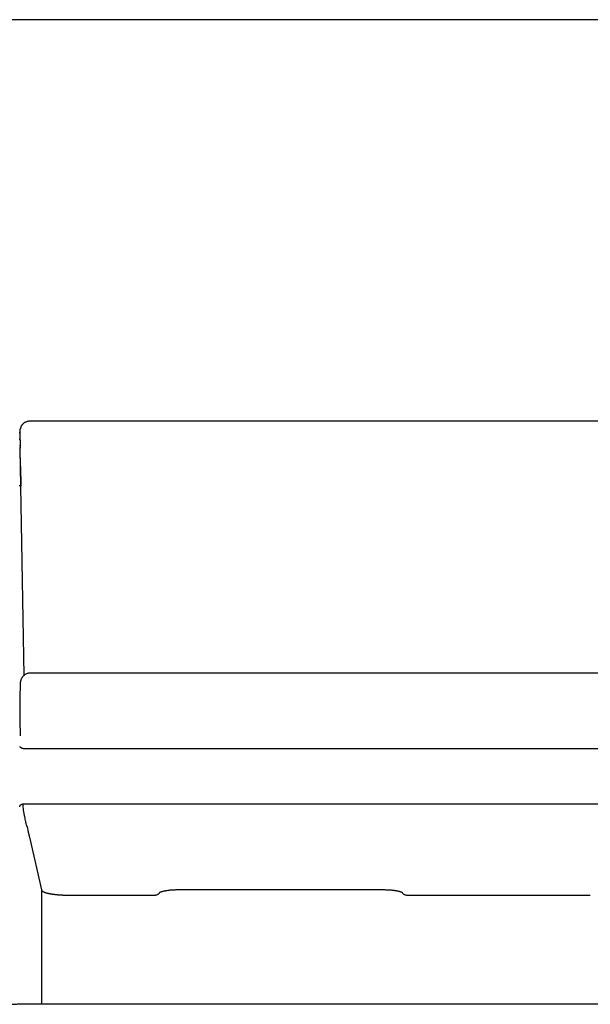
# Model space of a CAD drawing. Units: millimetres. Extents: x 150 to 4857, y 76 to 3000.
# Drawn here: x 971 to 1757, y 1642 to 3000 of the extents above; entities that cross this region are included whole.
import ezdxf

# ---------------------------------------------------------------- set-up
doc = ezdxf.new("R2010")
doc.units = ezdxf.units.MM
doc.header["$LTSCALE"] = 15

msp = doc.modelspace()

# ---------------------------------------------------------------- linework, layer by layer
at = {"color": 7, "linetype": 'Continuous', "lineweight": 25}
for p, q in [((4305, 3000), (150, 3000)), ((1980.4, 2446.4), (1280.5, 2446.4)), ((970.8, 2430), (970.7, 2431)), ((970.9, 2420.4), (970.9, 2421.8)), ((971.1, 2411.7), (971, 2413.3)), ((976.5, 2095.8), (971.1, 2408.9)), ((971.6, 2383.8), (972, 2357.1)), ((1980.4, 2098.7), (1280.5, 2098.7)), ((1280.3, 1994.6), (975.9, 1994.6)), ((975.9, 1994.6), (975.9, 1994.6)), ((1380.3, 1994.6), (1280.3, 1994.6)), ((1538.9, 1994.6), (1380.3, 1994.6)), ((1721.6, 1994.6), (1538.9, 1994.6)), ((1880.3, 1994.6), (1721.6, 1994.6)), ((1721.6, 1994.6), (1721.6, 1994.6)), ((1380.3, 1918.1), (975.2, 1918.1)), ((1538.9, 1918.1), (1380.3, 1918.1)), ((1721.6, 1918.1), (1538.9, 1918.1)), ((1880.3, 1918.1), (1721.6, 1918.1)), ((980.6, 1886.8), (980.6, 1886.8)), ((1000.5, 1799.9), (1000.5, 1642.8)), ((1163.1, 1796.5), (1163.1, 1796.5)), ((1190.2, 1800.3), (1207.3, 1800.3)), ((1207.3, 1800.3), (1213, 1800.3)), ((1263, 1800.3), (1397.6, 1800.3)), ((1397.6, 1800.3), (1447.6, 1800.3)), ((1447.6, 1800.4), (1447.6, 1800.4)), ((1447.6, 1800.3), (1453.3, 1800.3)), ((1453.3, 1800.3), (1470.4, 1800.3)), ((1453.3, 1800.3), (1453.3, 1800.3)), ((1721.6, 1792.7), (1756.5, 1792.7)), ((1022.6, 1642.8), (1022.7, 1642.8)), ((1022.7, 1642.8), (1280.3, 1642.8)), ((1280.3, 1642.8), (1980.3, 1642.8))]:
    msp.add_line(p, q, dxfattribs=at)
at = {"color": 7, "linetype": 'Continuous', "lineweight": 25, "flags": 128}
for points in [[(980.6, 1886.8), (982.2, 1879.6), (983.9, 1872.5)], [(983.9, 1872.5), (992.2, 1836.2), (1000.5, 1799.9)]]:
    msp.add_lwpolyline(points, dxfattribs=at)
at = {"color": 7, "linetype": 'Continuous', "lineweight": 25}
for points, knots in [([(984.6, 2446.4), (983.9, 2446.3), (982.6, 2446.3), (980.7, 2445.8), (979, 2445.2), (977.8, 2444.6), (976.9, 2444.1), (976.3, 2443.6), (975.7, 2443.2), (975.1, 2442.7), (974.5, 2442), (973.9, 2441.4), (973.4, 2440.7), (973, 2440), (972.6, 2439.4), (972.3, 2438.8), (972.1, 2438.2), (971.9, 2437.6), (971.7, 2437.2), (971.6, 2436.7), (971.5, 2436.3), (971.4, 2436.1), (971.3, 2435.9), (971.3, 2435.8), (971.3, 2435.8), (971.3, 2435.7), (971.2, 2435.6), (971.2, 2435.6), (971.2, 2435.6), (971.2, 2435.6)], [0, 0, 0, 0, 0.0954787, 0.1834868, 0.261988, 0.3296482, 0.3681873, 0.4012277, 0.4291477, 0.4694347, 0.5109841, 0.5553662, 0.6037507, 0.6569278, 0.7153949, 0.7661815, 0.8151184, 0.8563222, 0.890058, 0.9166459, 0.9405396, 0.9491534, 0.9561616, 0.9593552, 0.9625244, 0.9693454, 0.9776191, 0.9961563, 1, 1, 1, 1]), ([(1280.5, 2446.4), (1235.8, 2446.4), (1137.2, 2446.4), (1038.6, 2446.4), (984.6, 2446.4)], [0, 0, 0, 0, 0.452479, 1, 1, 1, 1]), ([(971.2, 2435.7), (971.2, 2435.7), (971.1, 2435.7), (971, 2435.4), (970.9, 2434.8), (970.8, 2433.8), (970.7, 2433), (970.7, 2432.6)], [0, 0, 0, 0, 0.11238, 0.309164, 0.523087, 0.753753, 1, 1, 1, 1]), ([(970.7, 2433), (970.7, 2433), (970.7, 2433), (970.7, 2432.7), (970.7, 2432), (970.8, 2431), (970.8, 2429.6), (970.8, 2427.9), (970.8, 2426), (970.9, 2423.7), (970.9, 2421.2), (971, 2418.4), (971, 2415.5), (971.1, 2412.3), (971.1, 2410.1), (971.1, 2409)], [0, 0, 0, 0, 0.037306, 0.117983, 0.198585, 0.279104, 0.359528, 0.439869, 0.520138, 0.600325, 0.680421, 0.760436, 0.840376, 0.920233, 1, 1, 1, 1]), ([(970.7, 2432.2), (970.7, 2432.2), (970.7, 2432.3), (970.7, 2432), (970.7, 2431.3), (970.8, 2430.3), (970.8, 2429), (970.8, 2427.4), (970.8, 2425.5), (970.9, 2423.3), (970.9, 2420.9), (971, 2418.2), (971, 2415.3), (971.1, 2412.2), (971.1, 2410), (971.1, 2408.9)], [0, 0, 0, 0, 0.051906, 0.130906, 0.209915, 0.288925, 0.367924, 0.446924, 0.525935, 0.604947, 0.683953, 0.76296, 0.841976, 0.920991, 1, 1, 1, 1]), ([(971.6, 2383.8), (971.5, 2384.9), (971.5, 2387.2), (971.4, 2390.6), (971.4, 2394.1), (971.3, 2397.6), (971.3, 2401.1), (971.2, 2404.6), (971.1, 2407.6), (971.1, 2409.5), (971.1, 2410.2)], [0, 0, 0, 0, 0.1301411, 0.2603003, 0.3904647, 0.5206163, 0.6507665, 0.7809299, 0.9110904, 1, 1, 1, 1]), ([(972, 2357.1), (971.7, 2357.1), (970.8, 2357.1), (970.1, 2357.1), (969.7, 2357.1)], [0, 0, 0, 0, 0.414956, 1, 1, 1, 1]), ([(985.4, 2099), (984.8, 2098.9), (983.6, 2098.9), (981.7, 2098.5), (979.9, 2097.9), (978.1, 2097), (976.4, 2095.8), (975.1, 2094.6), (974.1, 2093.3), (973.3, 2092.2), (972.7, 2091.1), (972.3, 2090.1), (972, 2089.2), (971.7, 2088.3), (971.5, 2087.5), (971.4, 2086.8), (971.3, 2086.1), (971.3, 2085.5), (971.2, 2085), (971.2, 2084.6), (971.2, 2084.2), (971.2, 2083.8), (971.1, 2083.3), (971.1, 2082.6), (971.1, 2081.6), (971.1, 2080.3), (971, 2078.8), (971, 2077.2), (971, 2075.5), (970.9, 2073.6), (970.9, 2071.6), (970.9, 2069.5), (970.9, 2067.3), (970.9, 2065), (970.8, 2062.6), (970.8, 2060.2), (970.8, 2057.6), (970.8, 2055.1), (970.8, 2052.5), (970.8, 2049.8), (970.8, 2047.2), (970.8, 2044.6), (970.8, 2042), (970.8, 2039.5), (970.8, 2036.9), (970.9, 2034.5), (970.9, 2032.1), (970.9, 2029.9), (970.9, 2027.7), (970.9, 2025.6), (970.9, 2023.7), (971, 2021.8), (971, 2020.1), (971, 2018.5), (971.1, 2016.9), (971.1, 2015.5), (971.2, 2014.3), (971.2, 2013.3), (971.3, 2012.5), (971.3, 2012.2)], [0, 0, 0, 0, 0.014248, 0.029167, 0.044665, 0.060616, 0.076759, 0.0929, 0.103701, 0.114598, 0.125689, 0.134115, 0.142455, 0.150581, 0.158427, 0.166005, 0.173435, 0.184205, 0.195471, 0.207223, 0.219239, 0.231184, 0.242812, 0.254161, 0.274834, 0.295244, 0.315817, 0.336594, 0.357437, 0.378235, 0.398982, 0.419693, 0.440384, 0.461075, 0.481784, 0.502517, 0.523269, 0.54404, 0.564826, 0.585627, 0.606437, 0.627248, 0.648054, 0.668849, 0.689631, 0.710398, 0.731145, 0.751869, 0.772567, 0.793239, 0.813889, 0.834521, 0.855139, 0.875757, 0.900517, 0.925325, 0.950151, 0.974975, 1, 1, 1, 1]), ([(1280.5, 2098.7), (1235.9, 2098.7), (1137.6, 2098.7), (1039.2, 2098.7), (985.3, 2098.7)], [0, 0, 0, 0, 0.452477, 1, 1, 1, 1]), ([(985.5, 2098.7), (985.5, 2098.8), (985.4, 2098.9), (985.4, 2098.9), (985.4, 2098.9)], [0, 0, 0, 0, 0.301508, 1, 1, 1, 1]), ([(975.9, 1994.6), (975.6, 1994.6), (975.1, 1994.7), (974.3, 1994.8), (973.7, 1995), (973.2, 1995.3), (972.8, 1995.5), (972.4, 1995.8), (972.1, 1996.1), (971.8, 1996.4), (971.6, 1996.6), (971.4, 1996.8), (971.3, 1997.1), (971.1, 1997.4), (971, 1997.6), (971, 1997.6), (971, 1997.6)], [0, 0, 0, 0, 0.093774, 0.17878, 0.25441, 0.320167, 0.375724, 0.421024, 0.493474, 0.524756, 0.554483, 0.614964, 0.677272, 0.742273, 0.886178, 1, 1, 1, 1]), ([(975.2, 1918.1), (974.9, 1918.1), (974.3, 1918), (973.3, 1917.8), (972.5, 1917.5), (971.7, 1917), (971.1, 1916.5), (970.6, 1915.9), (970.3, 1915.2), (970.3, 1914.8), (970.3, 1914.6)], [0, 0, 0, 0, 0.1269254, 0.253841, 0.3807741, 0.5076886, 0.6346128, 0.761537, 0.8884561, 1, 1, 1, 1]), ([(980.6, 1886.8), (980.4, 1887.8), (980.1, 1888.8), (979.7, 1890.8), (979.4, 1891.8), (978.7, 1894.8), (978.3, 1896.9), (977.6, 1900), (977.4, 1901.1), (977, 1902.7), (976.9, 1903.3), (976.7, 1904.4), (976.5, 1905.6), (976.2, 1907.1), (976, 1908.7), (975.9, 1909.6), (975.6, 1912.7), (975.4, 1915.1), (975.2, 1918.1)], [0, 0, 0, 0, 0.125, 0.125, 0.25, 0.25, 0.5, 0.5, 0.625, 0.625, 0.6875, 0.6875, 0.75, 0.8125, 0.8125, 0.875, 0.875, 1, 1, 1, 1]), ([(1000.5, 1799.9), (1000.5, 1799.9), (1000.6, 1799.8), (1000.6, 1799.7), (1000.7, 1799.5), (1000.7, 1799.4), (1000.8, 1799.3), (1000.9, 1799.1), (1001, 1799), (1001.1, 1798.9), (1001.2, 1798.8), (1001.3, 1798.6), (1001.5, 1798.5), (1001.6, 1798.4), (1001.8, 1798.2), (1002, 1798.1), (1002.1, 1798), (1002.3, 1797.9), (1002.5, 1797.7), (1002.8, 1797.6), (1003, 1797.5), (1003.2, 1797.4), (1003.4, 1797.3), (1003.7, 1797.1), (1004, 1797), (1004.2, 1796.9), (1004.5, 1796.8), (1004.8, 1796.7), (1005.1, 1796.6), (1005.4, 1796.5), (1005.6, 1796.4), (1005.7, 1796.3)], [0, 0, 0, 0, 0.034341, 0.068665, 0.102977, 0.137279, 0.171573, 0.205863, 0.240151, 0.27444, 0.308733, 0.343033, 0.377343, 0.411665, 0.446002, 0.480357, 0.514733, 0.549133, 0.58356, 0.618018, 0.652508, 0.687035, 0.721602, 0.756212, 0.790869, 0.825576, 0.860338, 0.895156, 0.930037, 0.964984, 1, 1, 1, 1]), ([(1005.7, 1796.3), (1005.9, 1796.3), (1006.2, 1796.2), (1006.8, 1796), (1007.3, 1795.8), (1007.9, 1795.7), (1008.5, 1795.5), (1009.1, 1795.4), (1009.7, 1795.2), (1010.2, 1795.1), (1010.4, 1795.1)], [0, 0, 0, 0, 0.125179, 0.249766, 0.374026, 0.498232, 0.622657, 0.747576, 0.873266, 1, 1, 1, 1]), ([(1010.4, 1795.1), (1010.5, 1795.1), (1010.8, 1795), (1011.2, 1794.9), (1011.6, 1794.9), (1012.1, 1794.8), (1012.5, 1794.7), (1012.9, 1794.6), (1013.4, 1794.6), (1013.8, 1794.5), (1014.3, 1794.4), (1014.7, 1794.3), (1015.2, 1794.3), (1015.5, 1794.2), (1015.6, 1794.2)], [0, 0, 0, 0, 0.083445, 0.166699, 0.249818, 0.332856, 0.415866, 0.498897, 0.581995, 0.665207, 0.748574, 0.832136, 0.915933, 1, 1, 1, 1]), ([(1015.6, 1794.2), (1015.9, 1794.2), (1016.4, 1794.1), (1017.2, 1794), (1017.9, 1793.9), (1018.7, 1793.8), (1019.5, 1793.7), (1020.3, 1793.6), (1021.1, 1793.5), (1021.9, 1793.5), (1022.7, 1793.4), (1023.5, 1793.3), (1024.3, 1793.2), (1025.2, 1793.2), (1026, 1793.1), (1026.6, 1793.1), (1026.9, 1793.1)], [0, 0, 0, 0, 0.071934, 0.143505, 0.214781, 0.285832, 0.356731, 0.427549, 0.498359, 0.569234, 0.640248, 0.711476, 0.78299, 0.854867, 0.927179, 1, 1, 1, 1]), ([(1026.9, 1793.1), (1027.2, 1793), (1027.9, 1793), (1028.9, 1792.9), (1030, 1792.9), (1031, 1792.8), (1032.1, 1792.8), (1033.1, 1792.8), (1034.2, 1792.7), (1035.3, 1792.7), (1036.3, 1792.7), (1037.4, 1792.7), (1038.1, 1792.7), (1038.5, 1792.7)], [0, 0, 0, 0, 0.091788, 0.182975, 0.273701, 0.364108, 0.454337, 0.544532, 0.634836, 0.725392, 0.816344, 0.907833, 1, 1, 1, 1]), ([(1156.7, 1792.7), (1157.2, 1792.7), (1157.7, 1792.8), (1158.6, 1793), (1159.1, 1793.1), (1160, 1793.4), (1160.4, 1793.6), (1161.2, 1794.1), (1161.6, 1794.4), (1162, 1794.7)], [0, 0, 0, 0, 0.25, 0.25, 0.5, 0.5, 0.75, 0.75, 1, 1, 1, 1]), ([(1163.7, 1796.8), (1163.7, 1796.8), (1163.6, 1796.6), (1163.5, 1796.4), (1163.3, 1796.1), (1163.1, 1795.9), (1162.9, 1795.6), (1162.6, 1795.2), (1162.2, 1794.9), (1162, 1794.7)], [0, 0, 0, 0, 0.101278, 0.202579, 0.303889, 0.40519, 0.506461, 0.658502, 1, 1, 1, 1]), ([(1163.1, 1796.5), (1163, 1796.5), (1163, 1796.5), (1163.1, 1796.5), (1163.2, 1796.5), (1163.3, 1796.6), (1163.5, 1796.7), (1163.6, 1796.8), (1163.8, 1796.8), (1164.1, 1797), (1164.4, 1797.1), (1164.8, 1797.3), (1165.4, 1797.4), (1166, 1797.6), (1166.7, 1797.8), (1167.5, 1798.1), (1168.5, 1798.3), (1169.7, 1798.6), (1171.2, 1798.8), (1172.9, 1799.1), (1174.8, 1799.4), (1176.9, 1799.7), (1179.2, 1799.9), (1181.4, 1800.1), (1183.7, 1800.2), (1185.8, 1800.3), (1188.1, 1800.3), (1189.5, 1800.3), (1190.2, 1800.3)], [0, 0, 0, 0, 0.011423, 0.041289, 0.062812, 0.084894, 0.103109, 0.119494, 0.138223, 0.159487, 0.181644, 0.213405, 0.241425, 0.271053, 0.303159, 0.33776, 0.375282, 0.418757, 0.468821, 0.525516, 0.588892, 0.646846, 0.709493, 0.776857, 0.8305, 0.88683, 0.945856, 1, 1, 1, 1]), ([(1213, 1800.3), (1221.1, 1800.3), (1237.8, 1800.3), (1254.4, 1800.3), (1263, 1800.3)], [0, 0, 0, 0, 0.484375, 1, 1, 1, 1]), ([(1470.4, 1800.3), (1471.3, 1800.3), (1473, 1800.3), (1475.5, 1800.2), (1477.7, 1800.1), (1479.8, 1800), (1481.6, 1799.9), (1483.1, 1799.7), (1484.5, 1799.6), (1485.8, 1799.4), (1486.8, 1799.3), (1487.7, 1799.1), (1488.5, 1799), (1489.1, 1798.9), (1489.8, 1798.8), (1490.6, 1798.6), (1491.5, 1798.4), (1492.6, 1798.2), (1493.6, 1797.9), (1494.6, 1797.7), (1495.3, 1797.4), (1495.8, 1797.2), (1496.2, 1797.1), (1496.5, 1797), (1496.8, 1796.9), (1497, 1796.8), (1497.2, 1796.7), (1497.4, 1796.6), (1497.5, 1796.5), (1497.6, 1796.5), (1497.6, 1796.4), (1497.6, 1796.4)], [0, 0, 0, 0, 0.068905, 0.132967, 0.192194, 0.246599, 0.296194, 0.340992, 0.381003, 0.416239, 0.450676, 0.478914, 0.501134, 0.522982, 0.547264, 0.573965, 0.603072, 0.647822, 0.694135, 0.735931, 0.773081, 0.805868, 0.82452, 0.843469, 0.867559, 0.895097, 0.912361, 0.928585, 0.945662, 0.970044, 1, 1, 1, 1]), ([(1498.7, 1794.7), (1498.3, 1795), (1498, 1795.3), (1497.4, 1796), (1497.1, 1796.4), (1496.9, 1796.8)], [0, 0, 0, 0, 0.5, 0.5, 1, 1, 1, 1]), ([(1498.7, 1794.7), (1499, 1794.4), (1499.4, 1794.1), (1500.2, 1793.6), (1500.6, 1793.4), (1501.6, 1793.1), (1502, 1793), (1503, 1792.8), (1503.5, 1792.7), (1503.9, 1792.7)], [0, 0, 0, 0, 0.25, 0.25, 0.5, 0.5, 0.75, 0.75, 1, 1, 1, 1]), ([(927.1, 1642.1), (927.1, 1642.1), (927.2, 1642.2), (927.8, 1642.2), (928.7, 1642.2), (929.7, 1642.2), (930.8, 1642.2), (932, 1642.2), (933.3, 1642.2), (934.6, 1642.2), (936.3, 1642.3), (938.2, 1642.3), (940.6, 1642.3), (943, 1642.3), (945.6, 1642.4), (948.3, 1642.4), (951.3, 1642.4), (954.6, 1642.5), (958.2, 1642.5), (961.5, 1642.5), (964.6, 1642.5), (967.4, 1642.6), (970.5, 1642.6), (973.6, 1642.6), (976.8, 1642.6), (979.9, 1642.7), (983.2, 1642.7), (986.7, 1642.7), (990.4, 1642.7), (994.4, 1642.7), (998.6, 1642.7), (1003, 1642.7), (1007.6, 1642.8), (1012.5, 1642.8), (1017.5, 1642.8), (1020.9, 1642.8), (1022.7, 1642.8)], [0, 0, 0, 0, 0.000318, 0.032044, 0.062331, 0.091183, 0.1186, 0.144133, 0.168594, 0.192475, 0.215783, 0.250002, 0.2829, 0.314474, 0.345224, 0.376262, 0.407635, 0.443169, 0.479113, 0.51547, 0.538209, 0.563328, 0.590823, 0.620689, 0.644889, 0.670443, 0.697349, 0.725606, 0.755213, 0.78617, 0.81848, 0.852144, 0.88715, 0.923478, 0.961105, 1, 1, 1, 1]), ([(974, 1642.6), (974, 1642.6), (974, 1642.6), (974.1, 1642.6), (974.3, 1642.6), (974.8, 1642.6), (975.5, 1642.6), (976.3, 1642.6), (977.2, 1642.6), (978.2, 1642.6), (979.4, 1642.6), (980.8, 1642.6), (982.4, 1642.7), (984.1, 1642.7), (985.7, 1642.7), (987.3, 1642.7), (988.8, 1642.7), (990.7, 1642.7), (992.9, 1642.7), (995.4, 1642.7), (997.8, 1642.7), (1000.4, 1642.7), (1003.1, 1642.7), (1006, 1642.7), (1008.5, 1642.7), (1010.7, 1642.8), (1012.3, 1642.8), (1013.5, 1642.8), (1014.6, 1642.8), (1015.3, 1642.8), (1016, 1642.8), (1016.5, 1642.8), (1017, 1642.8), (1017.3, 1642.8), (1017.4, 1642.8), (1017.5, 1642.8), (1017.5, 1642.8), (1017.5, 1642.8)], [0, 0, 0, 0, 0.000232, 0.025488, 0.073918, 0.118495, 0.159688, 0.18872, 0.216479, 0.243306, 0.269579, 0.29944, 0.329714, 0.359996, 0.389193, 0.417302, 0.444323, 0.470256, 0.518858, 0.563112, 0.605881, 0.649829, 0.695171, 0.742103, 0.7908, 0.819455, 0.8456, 0.869336, 0.885887, 0.90167, 0.917011, 0.932266, 0.947795, 0.96394, 0.981007, 0.999254, 1, 1, 1, 1]), ([(1015.4, 1642.8), (1015.5, 1642.8), (1015.5, 1642.8), (1015.7, 1642.8), (1016.1, 1642.8), (1016.6, 1642.8), (1017.2, 1642.8), (1018.2, 1642.8), (1019.2, 1642.8), (1020.1, 1642.8), (1020.9, 1642.8), (1021.5, 1642.8), (1021.9, 1642.8), (1022.1, 1642.8), (1022.3, 1642.8), (1022.3, 1642.8), (1022.3, 1642.8), (1022.3, 1642.8), (1022.2, 1642.8), (1022.4, 1642.8), (1022.5, 1642.8), (1022.6, 1642.8), (1022.7, 1642.8)], [0, 0, 0, 0, 0.043196, 0.084055, 0.12391, 0.163026, 0.201684, 0.240408, 0.304804, 0.37276, 0.444626, 0.520698, 0.601084, 0.680966, 0.757934, 0.79634, 0.83401, 0.870957, 0.908455, 0.950521, 0.997623, 1, 1, 1, 1])]:
    msp.add_open_spline(points, degree=3, knots=knots, dxfattribs=at)
for points, degree in [([(1038.5, 1792.7), (1058.2, 1792.7), (1097.5, 1792.7), (1136.8, 1792.7), (1156.5, 1792.7)], 3), ([(1504.1, 1792.7), (1538.9, 1792.7)], 1), ([(1538.9, 1792.7), (1721.6, 1792.7)], 1)]:
    msp.add_open_spline(points, degree=degree, dxfattribs=at)

doc.saveas('drawing.dxf')
